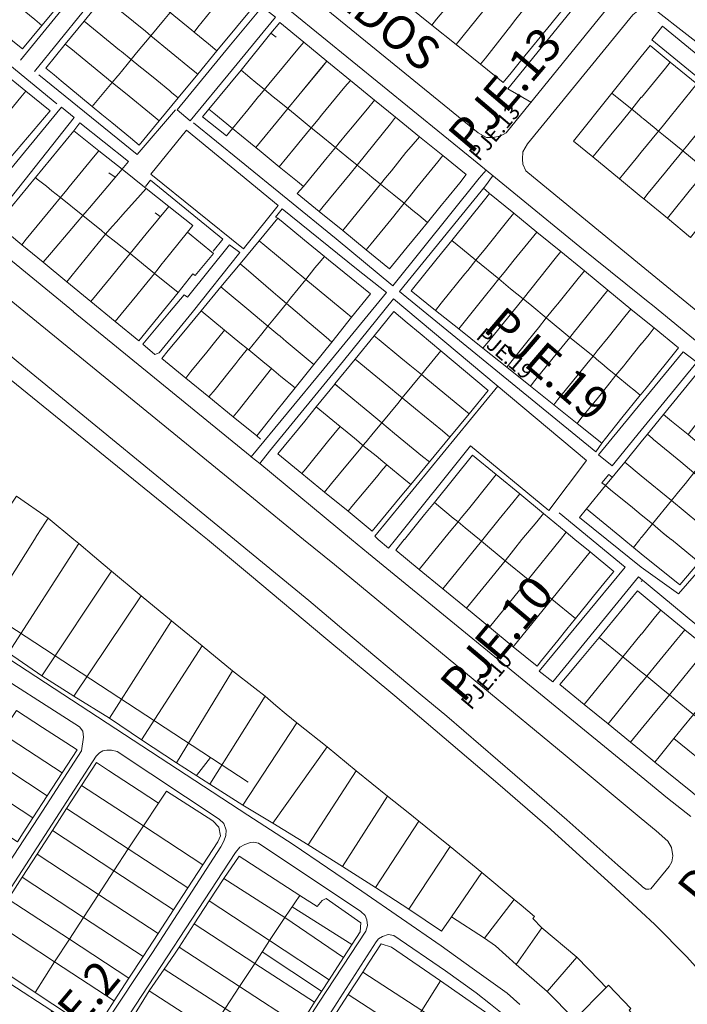
# Model space of a CAD drawing. Units: metres. Extents: x 658751 to 675909, y 5917978 to 5932239.
# Drawn here: x 672216 to 672414, y 5924463 to 5924754 of the extents above; entities that cross this region are included whole.
import ezdxf

# ---------------------------------------------------------------- set-up
doc = ezdxf.new("R2010")
doc.units = ezdxf.units.M
doc.header["$LTSCALE"] = 0.508
for name, color, linetype, lineweight in [('Deslindes_10m', 9, 'Continuous', 9), ('toponimia_10m', 7, 'Continuous', 9), ('trama_10m', 7, 'Continuous', 9)]:
    doc.layers.add(name, color=color, linetype=linetype, lineweight=lineweight)
doc.styles.add('Txt', font='txt_____.ttf')

msp = doc.modelspace()

# ---------------------------------------------------------------- linework, layer by layer
at = {"layer": 'Deslindes_10m'}
for p, q in [((672290.44, 5924749.77), (672292.03, 5924748.59)), ((672242.49, 5924708.46), (672244.38, 5924707.1)), ((672256.22, 5924696.57), (672257.69, 5924695.46)), ((672283.7, 5924528.21), (672173.9, 5924600)), ((672232.14, 5924600), (672233.63, 5924598.78)), ((672399.53, 5924600), (672400, 5924600.63)), ((672268.38, 5924530.16), (672272.58, 5924535.48)), ((672314.41, 5924480.22), (672296.74, 5924491.37)), ((672287.86, 5924477.99), (672305.44, 5924466.41))]:
    msp.add_line(p, q, dxfattribs=at)
for points in [[(672348.15, 5924778.86), (672350.1, 5924777.27), (672353.06, 5924774.86), (672355.35, 5924773), (672353.06, 5924770.26), (672344.89, 5924760.41), (672339.46, 5924753.86), (672338.01, 5924752.14), (672330.96, 5924757.79), (672332.21, 5924759.32), (672340.31, 5924769.25), (672341.96, 5924771.27), (672345.4, 5924775.49), (672348.15, 5924778.86)], [(672208.41, 5924763.76), (672210.72, 5924766.54), (672211.99, 5924768.08), (672214.34, 5924770.92), (672216.22, 5924769.38), (672217.16, 5924768.61), (672219.22, 5924766.91), (672226.43, 5924760.99), (672228.62, 5924759.19), (672222.7, 5924752.02), (672220.62, 5924753.73), (672211.68, 5924761.07), (672208.41, 5924763.76)], [(672355.35, 5924773), (672357.24, 5924771.45), (672362.15, 5924767.45), (672359.89, 5924764.64), (672359.3, 5924763.9), (672345.19, 5924746.39), (672338.01, 5924752.14), (672339.46, 5924753.86), (672344.89, 5924760.41), (672353.06, 5924770.26), (672355.35, 5924773)], [(672272.04, 5924769.67), (672278.98, 5924764.15), (672277.54, 5924762.31), (672272.68, 5924756.28), (672268.84, 5924751.47), (672267.7, 5924750.05), (672267.03, 5924750.59), (672260.61, 5924755.83), (672263.43, 5924759.24), (672266.66, 5924763.17), (672272.04, 5924769.67)], [(672362.15, 5924767.45), (672364.33, 5924765.68), (672369.12, 5924761.77), (672362.54, 5924753.39), (672361.68, 5924752.29), (672353.9, 5924742.38), (672352.47, 5924740.56), (672345.19, 5924746.39), (672359.3, 5924763.9), (672359.89, 5924764.64), (672362.15, 5924767.45)], [(672240.89, 5924760.35), (672246.55, 5924767.3), (672249.64, 5924764.77), (672253.34, 5924761.75), (672260.61, 5924755.83), (672258.68, 5924753.5), (672254.93, 5924748.97), (672253.29, 5924750.3), (672242.64, 5924758.89), (672240.89, 5924760.35)], [(672202.6, 5924756.73), (672208.41, 5924763.76), (672211.68, 5924761.07), (672220.62, 5924753.73), (672222.7, 5924752.02), (672216.94, 5924745.05), (672214.56, 5924746.99), (672205.74, 5924754.16), (672202.6, 5924756.73)], [(672267.7, 5924750.05), (672268.84, 5924751.47), (672272.68, 5924756.28), (672277.54, 5924762.31), (672278.98, 5924764.15), (672286.04, 5924758.54), (672274.44, 5924744.52), (672271.94, 5924746.57), (672267.7, 5924750.05)], [(672369.12, 5924761.77), (672376.21, 5924756), (672375.75, 5924755.44), (672373.29, 5924752.44), (672364.67, 5924741.9), (672361.47, 5924737.98), (672359.18, 5924735.18), (672352.47, 5924740.56), (672353.9, 5924742.38), (672361.68, 5924752.29), (672362.54, 5924753.39), (672369.12, 5924761.77)], [(672235.15, 5924753.31), (672240.89, 5924760.35), (672242.64, 5924758.89), (672253.29, 5924750.3), (672254.93, 5924748.97), (672250.71, 5924743.87), (672249.06, 5924741.93), (672246.21, 5924744.26), (672245.61, 5924744.75), (672235.15, 5924753.31)], [(672260.61, 5924755.83), (672267.03, 5924750.59), (672267.7, 5924750.05), (672271.94, 5924746.57), (672274.44, 5924744.52), (672268.76, 5924737.6), (672266.93, 5924739.1), (672254.93, 5924748.97), (672258.68, 5924753.5), (672260.61, 5924755.83)], [(672229.59, 5924746.49), (672235.15, 5924753.31), (672245.61, 5924744.75), (672246.21, 5924744.26), (672249.06, 5924741.93), (672247.89, 5924740.47), (672245.31, 5924737.35), (672245.14, 5924737.13), (672243.48, 5924735.11), (672231.23, 5924745.15), (672229.59, 5924746.49)], [(672293.02, 5924752.92), (672300.14, 5924747.08), (672298.44, 5924745.02), (672291.79, 5924737.04), (672290.24, 5924735.17), (672288.51, 5924733.1), (672285.99, 5924735.16), (672284.27, 5924736.57), (672283.46, 5924737.23), (672281.61, 5924738.74), (672290.44, 5924749.77), (672293.02, 5924752.92)], [(672249.06, 5924741.93), (672250.71, 5924743.87), (672254.93, 5924748.97), (672266.93, 5924739.1), (672268.76, 5924737.6), (672262.98, 5924730.6), (672261.13, 5924732.11), (672260.5, 5924732.63), (672256.63, 5924735.79), (672253.08, 5924738.68), (672251.37, 5924740.08), (672249.06, 5924741.93)], [(672300.14, 5924747.08), (672306.99, 5924741.46), (672305.41, 5924739.52), (672298.69, 5924731.37), (672295.44, 5924727.42), (672292.9, 5924729.5), (672291.13, 5924730.95), (672288.51, 5924733.1), (672290.24, 5924735.17), (672291.79, 5924737.04), (672298.44, 5924745.02), (672300.14, 5924747.08)], [(672223.8, 5924739.38), (672229.59, 5924746.49), (672231.23, 5924745.15), (672243.48, 5924735.11), (672237.59, 5924728.01), (672230.63, 5924733.75), (672228.34, 5924735.64), (672226.26, 5924737.36), (672223.8, 5924739.38)], [(672400, 5924742.8), (672402.64, 5924746.09), (672408.59, 5924741.2), (672407.13, 5924739.41), (672400.03, 5924730.73)], [(672243.48, 5924735.11), (672245.14, 5924737.13), (672245.31, 5924737.35), (672247.89, 5924740.47), (672249.06, 5924741.93), (672251.37, 5924740.08), (672253.08, 5924738.68), (672256.63, 5924735.79), (672260.5, 5924732.63), (672261.13, 5924732.11), (672262.98, 5924730.6), (672257.37, 5924723.8), (672255.6, 5924725.24), (672247.39, 5924731.96), (672246.07, 5924733.04), (672243.48, 5924735.11)], [(672306.99, 5924741.46), (672313.93, 5924735.77), (672312.33, 5924733.86), (672305.44, 5924725.45), (672304.4, 5924724.2), (672302.37, 5924721.73), (672297.59, 5924725.67), (672295.44, 5924727.42), (672298.69, 5924731.37), (672305.4, 5924739.53), (672306.99, 5924741.46)], [(672400, 5924742.8), (672391.32, 5924731.99), (672392.39, 5924731.11), (672392.91, 5924730.7), (672397.17, 5924727.23), (672400, 5924730.79)], [(672400.03, 5924730.73), (672407.13, 5924739.41), (672408.59, 5924741.2), (672416.48, 5924734.71), (672414.8, 5924732.64), (672408.56, 5924725), (672406.14, 5924722.04), (672405.09, 5924720.75), (672403.86, 5924721.79), (672400.53, 5924724.49), (672400, 5924724.93)], [(672199.47, 5924724.36), (672201.93, 5924727.35), (672204.46, 5924730.44), (672209.39, 5924736.42), (672210.94, 5924738.32), (672217.93, 5924732.61), (672216.45, 5924730.82), (672206.46, 5924718.66), (672199.47, 5924724.36)], [(672270.14, 5924724.98), (672272.04, 5924727.3), (672278.27, 5924734.73), (672281.61, 5924738.74), (672283.46, 5924737.23), (672284.27, 5924736.57), (672285.99, 5924735.16), (672288.51, 5924733.1), (672287.14, 5924731.41), (672286.8, 5924730.99), (672283.6, 5924727.08), (672279.08, 5924721.56), (672277.33, 5924719.41), (672270.14, 5924724.98)], [(672302.37, 5924721.73), (672304.4, 5924724.2), (672305.44, 5924725.45), (672312.33, 5924733.86), (672313.93, 5924735.77), (672321.09, 5924729.9), (672320.67, 5924729.39), (672319.39, 5924727.85), (672314.53, 5924721.99), (672312.94, 5924720.08), (672310.63, 5924717.3), (672309.5, 5924715.93), (672304.74, 5924719.82), (672302.37, 5924721.73)], [(672217.93, 5924732.61), (672225.13, 5924726.75), (672213.42, 5924712.99), (672210.69, 5924715.21), (672209.33, 5924716.32), (672206.46, 5924718.66), (672216.45, 5924730.82), (672217.93, 5924732.61)], [(672237.59, 5924728.01), (672243.48, 5924735.11), (672246.07, 5924733.04), (672247.39, 5924731.96), (672255.6, 5924725.24), (672257.37, 5924723.8), (672251.43, 5924716.61), (672248.85, 5924718.73), (672243.34, 5924723.28), (672240.44, 5924725.67), (672237.59, 5924728.01)], [(672279.08, 5924721.56), (672283.6, 5924727.08), (672286.8, 5924730.99), (672287.14, 5924731.41), (672288.51, 5924733.1), (672291.13, 5924730.95), (672292.9, 5924729.5), (672295.44, 5924727.42), (672293.75, 5924725.37), (672285.98, 5924715.92), (672284.41, 5924717.2), (672279.08, 5924721.56)], [(672405.09, 5924720.75), (672406.14, 5924722.04), (672408.56, 5924725), (672414.8, 5924732.64), (672416.48, 5924734.71), (672423.67, 5924728.81), (672422.02, 5924726.78), (672414.6, 5924717.71), (672413.81, 5924716.72), (672413.28, 5924716.11), (672412.32, 5924714.93), (672406.6, 5924719.56), (672405.09, 5924720.75)], [(672309.5, 5924715.93), (672310.63, 5924717.3), (672312.94, 5924720.08), (672314.53, 5924721.99), (672319.39, 5924727.85), (672320.67, 5924729.39), (672321.09, 5924729.9), (672327.33, 5924724.84), (672325.8, 5924722.96), (672315.91, 5924710.72), (672312.87, 5924713.19), (672309.5, 5924715.93)], [(672391.32, 5924731.99), (672392.39, 5924731.11), (672392.91, 5924730.7), (672397.17, 5924727.23), (672393.92, 5924723.22), (672391.9, 5924720.74), (672386.7, 5924714.38), (672385.67, 5924713.12), (672379.94, 5924717.83), (672391.32, 5924731.99)], [(672400, 5924730.79), (672397.17, 5924727.23), (672400, 5924724.95)], [(672272.04, 5924727.3), (672273.57, 5924726.06), (672279.08, 5924721.56)], [(672285.98, 5924715.92), (672293.75, 5924725.37), (672295.44, 5924727.42), (672297.59, 5924725.67), (672302.37, 5924721.73), (672299.61, 5924718.37), (672297.42, 5924715.71), (672292.92, 5924710.24), (672287.52, 5924714.65), (672285.98, 5924715.92)], [(672400, 5924724.95), (672397.17, 5924727.23), (672393.92, 5924723.22), (672391.9, 5924720.74), (672386.7, 5924714.38), (672385.67, 5924713.12), (672393.56, 5924706.63), (672394.89, 5924708.25), (672398.49, 5924712.67), (672400, 5924714.52)], [(672412.32, 5924714.93), (672413.28, 5924716.11), (672413.81, 5924716.72), (672414.6, 5924717.71), (672422.01, 5924726.78), (672423.67, 5924728.81), (672430.64, 5924723.09), (672428.57, 5924720.56), (672425.25, 5924716.49), (672422.05, 5924712.59), (672421.65, 5924712.07), (672420.62, 5924710.86), (672419.29, 5924709.24), (672416.36, 5924711.62), (672414.57, 5924713.09), (672412.32, 5924714.93)], [(672315.91, 5924710.72), (672325.8, 5924722.96), (672327.33, 5924724.84), (672334.42, 5924719.1), (672331.94, 5924716.2), (672330.38, 5924714.42), (672326.07, 5924709.05), (672324.35, 5924706.98), (672322.85, 5924705.06), (672320.32, 5924707.14), (672318.87, 5924708.31), (672315.91, 5924710.72)], [(672400, 5924724.93), (672400.53, 5924724.49), (672403.86, 5924721.79), (672405.09, 5924720.75), (672400, 5924714.52)], [(672220.74, 5924707.05), (672232.13, 5924720.82), (672239.52, 5924714.94), (672237.97, 5924713.06), (672230.7, 5924704.25), (672230.04, 5924703.44), (672228.13, 5924701.12), (672225.65, 5924703.11), (672223.99, 5924704.44), (672221.31, 5924706.59), (672220.74, 5924707.05)], [(672292.92, 5924710.24), (672297.42, 5924715.71), (672299.61, 5924718.37), (672302.37, 5924721.73), (672304.74, 5924719.82), (672309.5, 5924715.93), (672307.12, 5924713), (672300.09, 5924704.38), (672298.33, 5924705.82), (672292.92, 5924710.24)], [(672334.42, 5924719.1), (672341.31, 5924713.51), (672339.79, 5924711.63), (672333.62, 5924704.09), (672333.19, 5924703.56), (672331.39, 5924701.35), (672329.83, 5924699.44), (672326.81, 5924701.87), (672322.85, 5924705.06), (672324.35, 5924706.98), (672326.07, 5924709.05), (672330.38, 5924714.42), (672331.94, 5924716.2), (672334.42, 5924719.1)], [(672400, 5924714.52), (672405.09, 5924720.75), (672406.6, 5924719.56), (672412.32, 5924714.93), (672410.75, 5924712.98), (672410.18, 5924712.28), (672407.19, 5924708.61), (672402.03, 5924702.39), (672400.74, 5924700.71), (672400, 5924701.34)], [(672309.5, 5924715.93), (672312.87, 5924713.19), (672315.91, 5924710.72), (672313.88, 5924708.08), (672305.88, 5924698.43), (672304.73, 5924696.97), (672298.21, 5924702.29), (672300.09, 5924704.38), (672307.12, 5924713), (672309.5, 5924715.93)], [(672228.13, 5924701.12), (672230.04, 5924703.44), (672230.7, 5924704.25), (672237.97, 5924713.06), (672239.52, 5924714.94), (672246.38, 5924709.48), (672245.36, 5924708.27), (672242.14, 5924704.47), (672236.71, 5924698.04), (672236.03, 5924697.24), (672234.81, 5924695.79), (672228.13, 5924701.12)], [(672329.83, 5924699.44), (672331.39, 5924701.35), (672333.19, 5924703.56), (672333.62, 5924704.09), (672339.79, 5924711.63), (672341.31, 5924713.51), (672348.24, 5924707.89), (672346.28, 5924705.48), (672342.27, 5924700.55), (672340.83, 5924698.78), (672336.76, 5924693.78), (672334.19, 5924695.87), (672332.41, 5924697.31), (672329.83, 5924699.44)], [(672400, 5924714.52), (672398.49, 5924712.67), (672394.89, 5924708.25), (672393.56, 5924706.63), (672400, 5924701.34)], [(672400.74, 5924700.71), (672402.03, 5924702.39), (672407.19, 5924708.61), (672410.18, 5924712.28), (672410.75, 5924712.98), (672412.32, 5924714.93), (672414.57, 5924713.09), (672416.36, 5924711.62), (672419.29, 5924709.24), (672414.21, 5924702.96), (672408.94, 5924696.49), (672407.72, 5924694.99), (672400.75, 5924700.72), (672400.74, 5924700.71)], [(672246.38, 5924709.48), (672245.36, 5924708.27), (672242.14, 5924704.47), (672236.71, 5924698.04), (672236.03, 5924697.24), (672234.81, 5924695.79), (672237.33, 5924693.74), (672240.16, 5924691.43), (672241.51, 5924690.33), (672243.51, 5924692.57), (672244.7, 5924693.9), (672246.66, 5924696.09), (672251.83, 5924701.87), (672253.54, 5924703.79), (672246.38, 5924709.48)], [(672315.91, 5924710.72), (672318.87, 5924708.31), (672320.32, 5924707.14), (672322.85, 5924705.06), (672321.05, 5924702.86), (672319.82, 5924701.35), (672311.66, 5924691.33), (672304.73, 5924696.97), (672305.88, 5924698.43), (672313.88, 5924708.08), (672315.91, 5924710.72)], [(672407.72, 5924694.99), (672408.94, 5924696.49), (672414.21, 5924702.96), (672419.29, 5924709.24), (672420.33, 5924708.38), (672423.2, 5924706.03), (672426.15, 5924703.6), (672423.22, 5924699.97), (672415.78, 5924690.78), (672414.61, 5924689.33), (672407.72, 5924694.99)], [(672220.74, 5924707.05), (672221.31, 5924706.59), (672223.99, 5924704.44), (672225.65, 5924703.11), (672228.13, 5924701.12), (672225.89, 5924698.39), (672218.06, 5924688.8), (672216.73, 5924687.17), (672209.32, 5924693.25), (672220.74, 5924707.05)], [(672241.51, 5924690.33), (672243.51, 5924692.57), (672244.7, 5924693.9), (672246.66, 5924696.09), (672251.83, 5924701.87), (672253.54, 5924703.79), (672260.19, 5924698.5), (672253.51, 5924690.35), (672248.74, 5924684.53), (672244.56, 5924687.88), (672241.51, 5924690.33)], [(672322.85, 5924705.06), (672326.81, 5924701.87), (672329.83, 5924699.44), (672327.5, 5924696.53), (672326.76, 5924695.62), (672320.13, 5924687.46), (672318.65, 5924685.64), (672311.66, 5924691.33), (672319.82, 5924701.35), (672321.05, 5924702.86), (672322.85, 5924705.06)], [(672216.73, 5924687.17), (672218.06, 5924688.8), (672225.89, 5924698.39), (672228.13, 5924701.12), (672234.81, 5924695.79), (672233.15, 5924693.84), (672231.57, 5924691.98), (672225.56, 5924684.91), (672223.08, 5924681.99), (672216.73, 5924687.17)], [(672355.15, 5924702.33), (672362.28, 5924696.49), (672360.54, 5924694.32), (672353.91, 5924686.06), (672351.1, 5924682.56), (672347.09, 5924685.86), (672343.95, 5924688.43), (672348.83, 5924694.46), (672353.6, 5924700.4), (672355.15, 5924702.33)], [(672260.19, 5924698.5), (672267.29, 5924692.85), (672265.72, 5924690.89), (672260.79, 5924684.72), (672260.45, 5924684.3), (672257.91, 5924681.11), (672257.05, 5924680.05), (672255.97, 5924678.69), (672252.75, 5924681.28), (672248.74, 5924684.53), (672253.51, 5924690.35), (672260.19, 5924698.5)], [(672329.83, 5924699.44), (672332.41, 5924697.31), (672334.19, 5924695.87), (672336.76, 5924693.78), (672334.46, 5924690.96), (672330.76, 5924686.44), (672327.28, 5924682.17), (672325.53, 5924680.03), (672318.65, 5924685.64), (672320.13, 5924687.46), (672326.76, 5924695.62), (672327.5, 5924696.53), (672329.83, 5924699.44)], [(672223.08, 5924681.99), (672225.56, 5924684.91), (672231.57, 5924691.98), (672233.15, 5924693.84), (672234.81, 5924695.79), (672237.33, 5924693.74), (672240.16, 5924691.43), (672241.51, 5924690.33), (672239.35, 5924687.65), (672231.62, 5924678.12), (672230.08, 5924676.21), (672223.08, 5924681.99)], [(672306.25, 5924683.72), (672300.38, 5924688.52), (672294.01, 5924693.72), (672292.44, 5924695.01), (672286.94, 5924688.36), (672288.64, 5924686.96), (672300.75, 5924676.92), (672303.47, 5924680.28), (672304.73, 5924681.84), (672306.25, 5924683.72)], [(672362.28, 5924696.49), (672369.11, 5924690.91), (672367.3, 5924688.68), (672362.44, 5924682.69), (672359.43, 5924678.99), (672357.84, 5924677.03), (672351.1, 5924682.56), (672353.91, 5924686.06), (672360.54, 5924694.32), (672362.28, 5924696.49)], [(672230.08, 5924676.21), (672231.62, 5924678.12), (672239.35, 5924687.65), (672241.51, 5924690.33), (672244.56, 5924687.88), (672248.74, 5924684.53), (672246.5, 5924681.79), (672243.14, 5924677.7), (672238.99, 5924672.62), (672237.16, 5924670.4), (672230.08, 5924676.21)], [(672255.97, 5924678.69), (672257.05, 5924680.05), (672257.91, 5924681.11), (672260.45, 5924684.3), (672260.79, 5924684.72), (672265.72, 5924690.89), (672273.41, 5924684.59), (672268.05, 5924678.1), (672267.35, 5924678.55), (672262.95, 5924673.07), (672255.97, 5924678.69)], [(672369.11, 5924690.91), (672376.2, 5924685.11), (672374.55, 5924683.07), (672365.06, 5924671.15), (672361.36, 5924674.16), (672357.84, 5924677.03), (672359.43, 5924678.99), (672362.44, 5924682.69), (672367.3, 5924688.68), (672369.11, 5924690.91)], [(672300.75, 5924676.92), (672288.64, 5924686.96), (672286.94, 5924688.36), (672281.3, 5924681.53), (672283.07, 5924680.02), (672288.93, 5924675), (672291.13, 5924673.12), (672292.45, 5924671.99), (672295, 5924669.82), (672296.24, 5924671.35), (672300.75, 5924676.92)], [(672343.95, 5924688.43), (672347.09, 5924685.86), (672351.1, 5924682.56), (672348.66, 5924679.55), (672347.84, 5924678.53), (672340.85, 5924669.88), (672339.11, 5924667.73), (672331.9, 5924673.48), (672339.66, 5924683.11), (672343.95, 5924688.43)], [(672237.16, 5924670.4), (672238.99, 5924672.62), (672243.14, 5924677.7), (672246.5, 5924681.79), (672248.74, 5924684.53), (672252.75, 5924681.28), (672255.97, 5924678.69), (672252.79, 5924674.81), (672250.74, 5924672.29), (672246.09, 5924666.6), (672244.36, 5924664.5), (672237.16, 5924670.4)], [(672314.3, 5924665.7), (672312.63, 5924667.08), (672300.75, 5924676.92), (672303.47, 5924680.28), (672304.73, 5924681.84), (672306.25, 5924683.72), (672307.46, 5924682.73), (672310.07, 5924680.61), (672319.85, 5924672.64), (672314.3, 5924665.7)], [(672376.2, 5924685.11), (672383.16, 5924679.42), (672381.37, 5924677.2), (672375.31, 5924669.71), (672374.66, 5924668.91), (672371.91, 5924665.5), (672367.58, 5924669.07), (672365.06, 5924671.15), (672374.55, 5924683.07), (672376.2, 5924685.11)], [(672295, 5924669.82), (672292.45, 5924671.99), (672291.13, 5924673.12), (672288.93, 5924675), (672283.07, 5924680.02), (672281.3, 5924681.53), (672275.63, 5924674.68), (672277.46, 5924673.15), (672283.31, 5924668.28), (672289.56, 5924663.07), (672291.47, 5924665.45), (672295, 5924669.82)], [(672351.1, 5924682.56), (672357.84, 5924677.03), (672355.98, 5924674.7), (672353.89, 5924672.1), (672346, 5924662.24), (672339.11, 5924667.73), (672340.85, 5924669.88), (672347.84, 5924678.53), (672348.66, 5924679.55), (672351.1, 5924682.56)], [(672244.36, 5924664.5), (672246.09, 5924666.6), (672250.74, 5924672.29), (672252.79, 5924674.81), (672255.97, 5924678.69), (672262.95, 5924673.07), (672251.35, 5924658.76), (672244.36, 5924664.5)], [(672383.16, 5924679.42), (672390.1, 5924673.74), (672388.42, 5924671.65), (672381.09, 5924662.54), (672380.24, 5924661.48), (672378.86, 5924659.77), (672371.91, 5924665.5), (672374.66, 5924668.91), (672375.31, 5924669.71), (672381.37, 5924677.2), (672383.16, 5924679.42)], [(672289.56, 5924663.07), (672283.31, 5924668.28), (672277.46, 5924673.15), (672275.63, 5924674.68), (672269.76, 5924667.57), (672276.71, 5924661.88), (672281.27, 5924658.14), (672283.48, 5924656.34), (672283.86, 5924656.03), (672287.72, 5924660.8), (672289.56, 5924663.07)], [(672308.41, 5924658.35), (672306.74, 5924659.78), (672300.51, 5924665.11), (672298.89, 5924666.49), (672295, 5924669.82), (672296.24, 5924671.35), (672300.75, 5924676.92), (672312.63, 5924667.08), (672314.3, 5924665.7), (672308.41, 5924658.35)], [(672357.84, 5924677.03), (672361.36, 5924674.16), (672365.06, 5924671.15), (672354.86, 5924658.6), (672353.17, 5924656.52), (672346, 5924662.24), (672353.89, 5924672.1), (672355.98, 5924674.7), (672357.84, 5924677.03)], [(672390.1, 5924673.74), (672396.93, 5924668.15), (672395.17, 5924665.95), (672390.18, 5924659.73), (672386.99, 5924655.76), (672385.74, 5924654.18), (672381.73, 5924657.44), (672378.86, 5924659.77), (672380.24, 5924661.48), (672381.09, 5924662.54), (672388.42, 5924671.65), (672390.1, 5924673.74)], [(672303.13, 5924651.76), (672301.47, 5924653.15), (672294.95, 5924658.58), (672293.15, 5924660.08), (672292.51, 5924660.62), (672289.56, 5924663.07), (672291.47, 5924665.45), (672295, 5924669.82), (672298.89, 5924666.49), (672300.51, 5924665.11), (672306.74, 5924659.78), (672308.41, 5924658.35), (672303.13, 5924651.76)], [(672365.06, 5924671.15), (672367.58, 5924669.07), (672371.91, 5924665.5), (672369.56, 5924662.58), (672368.21, 5924660.9), (672366.19, 5924658.38), (672362.19, 5924653.4), (672360.19, 5924650.92), (672353.17, 5924656.52), (672354.86, 5924658.6), (672365.06, 5924671.15)], [(672269.76, 5924667.57), (672264.2, 5924660.85), (672260.06, 5924655.85), (672258.14, 5924653.52), (672265.24, 5924647.74), (672266.76, 5924649.62), (672271.44, 5924655.38), (672273.78, 5924658.26), (672276.71, 5924661.88), (672269.76, 5924667.57)], [(672326.81, 5924667.45), (672330.79, 5924664.1), (672334.54, 5924660.95), (672340.71, 5924655.75), (672337.18, 5924651.46), (672334.95, 5924648.75), (672331.51, 5924651.58), (672328.9, 5924653.73), (672322.42, 5924659.06), (672320.96, 5924660.26), (672326.81, 5924667.45)], [(672371.91, 5924665.5), (672378.86, 5924659.77), (672375.25, 5924655.29), (672368.54, 5924646.99), (672367.21, 5924645.33), (672360.19, 5924650.92), (672362.19, 5924653.4), (672366.19, 5924658.38), (672368.21, 5924660.9), (672369.56, 5924662.58), (672371.91, 5924665.5)], [(672400, 5924665.65), (672396.93, 5924668.15), (672395.17, 5924665.95), (672390.18, 5924659.73), (672386.99, 5924655.76), (672385.74, 5924654.18), (672387.46, 5924652.73), (672388.36, 5924652), (672389.96, 5924650.66), (672392.48, 5924648.57), (672394.81, 5924651.39), (672395.41, 5924652.13), (672400, 5924657.84)], [(672400, 5924665.65), (672403.79, 5924662.55), (672402.32, 5924660.63), (672400, 5924657.76)], [(672297.56, 5924644.8), (672293.4, 5924648.2), (672290.59, 5924650.51), (672288, 5924652.63), (672283.86, 5924656.03), (672287.72, 5924660.8), (672289.56, 5924663.07), (672292.51, 5924660.62), (672293.15, 5924660.08), (672294.95, 5924658.58), (672301.47, 5924653.15), (672303.13, 5924651.76), (672297.56, 5924644.8)], [(672276.71, 5924661.88), (672273.78, 5924658.26), (672271.44, 5924655.38), (672266.76, 5924649.62), (672265.24, 5924647.74), (672272.11, 5924642.13), (672273.9, 5924644.37), (672278.07, 5924649.58), (672280.07, 5924652.08), (672280.96, 5924653.2), (672281.85, 5924654.3), (672283.48, 5924656.34), (672281.27, 5924658.14), (672276.71, 5924661.88)], [(672315.34, 5924653.35), (672320.96, 5924660.26), (672322.42, 5924659.06), (672328.9, 5924653.73), (672331.51, 5924651.58), (672334.95, 5924648.75), (672329.29, 5924641.86), (672327.14, 5924643.64), (672326.43, 5924644.22), (672321.52, 5924648.26), (672315.34, 5924653.35)], [(672378.86, 5924659.77), (672381.73, 5924657.44), (672385.74, 5924654.18), (672383.89, 5924651.91), (672382.27, 5924649.9), (672375.34, 5924641.34), (672374.11, 5924639.82), (672367.21, 5924645.33), (672368.54, 5924646.99), (672375.25, 5924655.29), (672378.86, 5924659.77)], [(672400, 5924657.76), (672402.32, 5924660.63), (672403.79, 5924662.55), (672411, 5924656.65), (672401.44, 5924644.75), (672400, 5924642.96)], [(672400, 5924657.84), (672395.41, 5924652.13), (672394.81, 5924651.39), (672392.48, 5924648.57), (672396.55, 5924645.26), (672397.78, 5924644.25), (672399.65, 5924642.71), (672400, 5924642.96)], [(672283.48, 5924656.34), (672281.85, 5924654.3), (672280.96, 5924653.2), (672280.07, 5924652.08), (672278.07, 5924649.58), (672273.9, 5924644.37), (672272.11, 5924642.13), (672279.29, 5924636.29), (672280.71, 5924638.07), (672290.59, 5924650.51), (672288, 5924652.63), (672283.86, 5924656.03), (672283.48, 5924656.34)], [(672340.71, 5924655.75), (672354.7, 5924644), (672349.06, 5924637.15), (672346.93, 5924638.91), (672336.22, 5924647.7), (672334.95, 5924648.75), (672337.18, 5924651.46), (672340.71, 5924655.75)], [(672385.74, 5924654.18), (672387.46, 5924652.73), (672388.36, 5924652), (672389.96, 5924650.66), (672392.48, 5924648.57), (672390.01, 5924645.42), (672387.36, 5924642.12), (672382.16, 5924635.74), (672381.05, 5924634.29), (672374.11, 5924639.82), (672375.34, 5924641.34), (672382.27, 5924649.9), (672383.89, 5924651.91), (672385.74, 5924654.18)], [(672315.34, 5924653.35), (672321.52, 5924648.26), (672326.43, 5924644.22), (672327.14, 5924643.64), (672329.29, 5924641.86), (672327.95, 5924640.25), (672323.21, 5924634.51), (672320.3, 5924636.91), (672310.72, 5924644.82), (672309.32, 5924645.97), (672315.34, 5924653.35)], [(672279.29, 5924636.29), (672280.71, 5924638.07), (672290.59, 5924650.51), (672293.4, 5924648.2), (672297.56, 5924644.8), (672295.15, 5924641.79), (672291.53, 5924637.27), (672286.22, 5924630.64), (672279.29, 5924636.29)], [(672329.29, 5924641.86), (672334.95, 5924648.75), (672336.22, 5924647.7), (672346.93, 5924638.91), (672349.06, 5924637.15), (672343.39, 5924630.28), (672341.21, 5924632.07), (672333.18, 5924638.67), (672329.29, 5924641.86)], [(672399.65, 5924642.71), (672397.78, 5924644.25), (672396.55, 5924645.26), (672392.48, 5924648.57), (672390.01, 5924645.42), (672387.36, 5924642.12), (672382.16, 5924635.74), (672381.05, 5924634.29), (672388.35, 5924628.47), (672389.42, 5924629.82), (672394.28, 5924635.94), (672399.65, 5924642.71)], [(672406.6, 5924636.96), (672417.95, 5924650.84), (672424.88, 5924645.13), (672423.36, 5924643.18), (672418.37, 5924636.77), (672415.86, 5924633.55), (672413.86, 5924630.99), (672411.88, 5924632.62), (672408.98, 5924635.01), (672406.6, 5924636.96)], [(672303.84, 5924639.24), (672309.33, 5924645.96), (672310.72, 5924644.82), (672320.3, 5924636.91), (672323.21, 5924634.51), (672320.7, 5924631.45), (672318.59, 5924628.9), (672317.67, 5924627.81), (672316.46, 5924628.86), (672315.14, 5924629.95), (672313.01, 5924631.7), (672310.93, 5924633.42), (672303.84, 5924639.24)], [(672329.29, 5924641.86), (672333.18, 5924638.67), (672341.21, 5924632.07), (672343.39, 5924630.28), (672337.34, 5924622.91), (672335.31, 5924624.57), (672327.04, 5924631.36), (672323.21, 5924634.51), (672327.95, 5924640.25), (672329.29, 5924641.86)], [(672303.84, 5924639.24), (672310.93, 5924633.42), (672307.21, 5924628.85), (672300.74, 5924620.89), (672299.59, 5924619.48), (672292.5, 5924625.27), (672300.42, 5924635.01), (672303.84, 5924639.24)], [(672401.81, 5924631.09), (672406.6, 5924636.96), (672408.98, 5924635.01), (672411.88, 5924632.62), (672413.86, 5924630.99), (672417.95, 5924627.6), (672420.41, 5924625.56), (672415.59, 5924619.73), (672411.7, 5924622.94), (672403.63, 5924629.59), (672403.34, 5924629.83), (672401.8, 5924631.1), (672401.81, 5924631.09)], [(672323.21, 5924634.51), (672327.04, 5924631.36), (672335.31, 5924624.57), (672337.34, 5924622.91), (672331.79, 5924616.25), (672329.78, 5924617.9), (672324.68, 5924622.1), (672323.57, 5924623.01), (672321.54, 5924624.69), (672317.67, 5924627.81), (672318.59, 5924628.9), (672320.7, 5924631.45), (672323.21, 5924634.51)], [(672310.93, 5924633.42), (672313.01, 5924631.7), (672315.14, 5924629.95), (672316.46, 5924628.86), (672317.67, 5924627.81), (672316.63, 5924626.51), (672313.13, 5924622.26), (672308.37, 5924616.53), (672306.31, 5924613.98), (672299.59, 5924619.48), (672300.74, 5924620.89), (672307.21, 5924628.85), (672310.93, 5924633.42)], [(672400, 5924628.88), (672401.81, 5924631.09), (672403.34, 5924629.83), (672403.63, 5924629.59), (672411.7, 5924622.94), (672415.59, 5924619.73), (672413.05, 5924616.58), (672410.55, 5924613.48), (672410.23, 5924613.09), (672408.94, 5924611.49), (672400, 5924618.85)], [(672317.67, 5924627.81), (672321.54, 5924624.69), (672323.57, 5924623.01), (672324.68, 5924622.1), (672323.55, 5924620.73), (672321.67, 5924618.42), (672314.38, 5924609.71), (672313.24, 5924608.33), (672306.31, 5924613.98), (672308.37, 5924616.53), (672313.13, 5924622.26), (672316.63, 5924626.51), (672317.67, 5924627.81)], [(672400, 5924618.85), (672395.1, 5924622.89), (672400, 5924628.88)], [(672350.08, 5924624.92), (672338.81, 5924610.96), (672344.4, 5924606.31), (672345.79, 5924605.16), (672346.73, 5924606.34), (672348.87, 5924608.99), (672355.5, 5924617.25), (672357.05, 5924619.18), (672350.08, 5924624.92)], [(672324.68, 5924622.1), (672329.78, 5924617.9), (672331.79, 5924616.25), (672328.65, 5924612.45), (672321.78, 5924604.13), (672320.41, 5924602.47), (672313.24, 5924608.33), (672314.38, 5924609.71), (672321.67, 5924618.42), (672323.55, 5924620.73), (672324.68, 5924622.1)], [(672400, 5924607.25), (672397.36, 5924609.42), (672390.94, 5924614.71), (672389.43, 5924615.95), (672395.1, 5924622.89), (672400, 5924618.85)], [(672352.12, 5924600), (672347.95, 5924603.4), (672345.79, 5924605.16), (672346.73, 5924606.34), (672348.87, 5924608.99), (672355.5, 5924617.25), (672357.05, 5924619.18), (672364.04, 5924613.44), (672362.01, 5924610.94), (672357.98, 5924605.98), (672353.12, 5924600)], [(672408.94, 5924611.49), (672410.23, 5924613.09), (672410.55, 5924613.48), (672413.05, 5924616.58), (672415.59, 5924619.73), (672416.67, 5924618.85), (672427.8, 5924609.69), (672429.55, 5924608.25), (672422.82, 5924600.07), (672421.11, 5924601.48), (672408.94, 5924611.49)], [(672400, 5924618.85), (672408.94, 5924611.49), (672403.31, 5924604.58), (672400, 5924607.25)], [(672353.12, 5924600), (672357.98, 5924605.98), (672362.01, 5924610.94), (672364.04, 5924613.44), (672371.08, 5924607.65), (672369.08, 5924605.18), (672364.71, 5924600)], [(672394.82, 5924600), (672393.66, 5924600.93), (672383.76, 5924609.02), (672389.43, 5924615.95), (672390.94, 5924614.71), (672397.36, 5924609.42), (672400, 5924607.25)], [(672206.68, 5924600), (672209.13, 5924603.7), (672211.19, 5924606.8), (672213.8, 5924610.74), (672215.13, 5924612.81), (672224.49, 5924606.27), (672223.76, 5924605.13), (672221.17, 5924601.12), (672220.45, 5924600)], [(672329.96, 5924600), (672335.88, 5924607.34), (672338.81, 5924610.96), (672344.4, 5924606.31), (672345.79, 5924605.16), (672343.14, 5924602.01), (672341.46, 5924600)], [(672408.81, 5924600), (672407.07, 5924601.4), (672406.48, 5924601.88), (672403.31, 5924604.58), (672408.94, 5924611.49), (672421.11, 5924601.48), (672422.82, 5924600.07)], [(672364.71, 5924600), (672369.08, 5924605.18), (672371.08, 5924607.65), (672377.83, 5924602.1), (672376.12, 5924600)], [(672400, 5924607.25), (672403.31, 5924604.58), (672400, 5924600.51)], [(672220.45, 5924600), (672221.17, 5924601.12), (672223.76, 5924605.13), (672224.49, 5924606.27), (672232.14, 5924600)], [(672341.46, 5924600), (672343.14, 5924602.01), (672345.79, 5924605.16), (672347.95, 5924603.4), (672352.12, 5924600)], [(672400, 5924600.51), (672403.31, 5924604.58), (672406.48, 5924601.88), (672408.81, 5924600)], [(672376.12, 5924600), (672377.83, 5924602.1), (672380.38, 5924600)], [(672220.45, 5924600), (672203.38, 5924572.93), (672193.22, 5924579.19), (672206.68, 5924600)], [(672232.14, 5924600), (672233.63, 5924598.78), (672212.84, 5924566.46), (672203.38, 5924572.93), (672220.45, 5924600)], [(672222.65, 5924559.65), (672243.26, 5924590.57), (672240.8, 5924592.67), (672238.27, 5924594.82), (672233.63, 5924598.78), (672212.84, 5924566.46), (672222.65, 5924559.65)], [(672341.46, 5924600), (672334.27, 5924591.15), (672327.38, 5924596.81), (672329.44, 5924599.45), (672329.87, 5924600)], [(672352.72, 5924599.51), (672341.26, 5924585.4), (672334.27, 5924591.15), (672341.46, 5924600)], [(672348.3, 5924579.62), (672359.75, 5924593.71), (672352.71, 5924599.51), (672341.26, 5924585.4), (672348.3, 5924579.62)], [(672353.12, 5924600), (672352.71, 5924599.51), (672352.12, 5924600)], [(672353.12, 5924600), (672352.71, 5924599.51), (672359.75, 5924593.71), (672364.71, 5924600)], [(672364.71, 5924600), (672359.75, 5924593.71), (672366.54, 5924588.18), (672376.12, 5924600)], [(672376.12, 5924600), (672366.54, 5924588.18), (672373.56, 5924582.35), (672384.89, 5924596.29), (672380.38, 5924600)], [(672399.59, 5924600), (672397.67, 5924597.65), (672394.81, 5924600)], [(672399.59, 5924600), (672397.67, 5924597.65), (672400, 5924595.75)], [(672408.9, 5924599.93), (672415.72, 5924594.31), (672417.02, 5924593.19), (672411.39, 5924586.57), (672400, 5924595.75)], [(672408.9, 5924599.93), (672415.72, 5924594.31), (672417.02, 5924593.19), (672422.81, 5924600)], [(672384.89, 5924596.29), (672373.56, 5924582.35), (672380.54, 5924576.59), (672383.91, 5924580.75), (672385.88, 5924583.17), (672389.86, 5924588.09), (672391.86, 5924590.56), (672384.89, 5924596.29)], [(672355.06, 5924574.07), (672366.54, 5924588.18), (672359.75, 5924593.71), (672348.3, 5924579.62), (672355.06, 5924574.07)], [(672232.08, 5924553.67), (672252.03, 5924583.36), (672243.26, 5924590.57), (672222.65, 5924559.65), (672232.08, 5924553.67)], [(672362.12, 5924568.28), (672373.56, 5924582.35), (672366.54, 5924588.18), (672355.06, 5924574.07), (672362.12, 5924568.28)], [(672400, 5924583.89), (672398.84, 5924584.84), (672387.52, 5924571.02), (672394.54, 5924565.28), (672400, 5924572.02)], [(672242.63, 5924547.11), (672261.02, 5924575.95), (672252.03, 5924583.36), (672232.08, 5924553.67), (672242.63, 5924547.11)], [(672369.17, 5924562.48), (672370.52, 5924564.15), (672375.35, 5924570.15), (672377.98, 5924573.41), (672380.54, 5924576.59), (672373.56, 5924582.35), (672362.12, 5924568.28), (672369.17, 5924562.48)], [(672400, 5924583.89), (672405.82, 5924579.11), (672404.22, 5924577.16), (672400.04, 5924571.96)], [(672400.04, 5924571.96), (672404.22, 5924577.16), (672405.82, 5924579.11), (672412.9, 5924573.3), (672411.48, 5924571.55), (672410.53, 5924570.39), (672404.71, 5924563.27), (672401.63, 5924559.52), (672400, 5924560.85)], [(672252.18, 5924540.76), (672270.09, 5924568.49), (672261.02, 5924575.95), (672242.63, 5924547.11), (672252.18, 5924540.76)], [(672401.63, 5924559.52), (672404.71, 5924563.27), (672410.53, 5924570.39), (672411.48, 5924571.55), (672412.9, 5924573.3), (672419.55, 5924567.85), (672418.09, 5924566.06), (672408.31, 5924554.05), (672406.49, 5924555.53), (672405.21, 5924556.57), (672401.63, 5924559.52)], [(672387.52, 5924571.02), (672394.54, 5924565.28), (672383.07, 5924551.21), (672375.89, 5924557.05), (672378.07, 5924559.67), (672382.09, 5924564.5), (672387.52, 5924571.02)], [(672400, 5924572.02), (672394.54, 5924565.28), (672400, 5924560.87)], [(672262.45, 5924533.91), (672279.06, 5924561.11), (672270.09, 5924568.49), (672252.18, 5924540.76), (672262.45, 5924533.91)], [(672408.31, 5924554.05), (672418.09, 5924566.06), (672419.55, 5924567.85), (672426.7, 5924561.98), (672424.3, 5924559.03), (672421.12, 5924555.14), (672417.48, 5924550.68), (672415.42, 5924548.18), (672413.37, 5924549.88), (672411.72, 5924551.24), (672408.31, 5924554.05)], [(672400, 5924560.87), (672394.54, 5924565.28), (672383.07, 5924551.21), (672390.17, 5924545.43), (672400, 5924557.59)], [(672272.37, 5924527.64), (672288.74, 5924553.63), (672285.67, 5924556.01), (672279.06, 5924561.11), (672262.45, 5924533.91), (672272.37, 5924527.64)], [(672400, 5924557.53), (672401.63, 5924559.52), (672400, 5924560.85)], [(672400, 5924557.53), (672401.63, 5924559.52), (672405.21, 5924556.57), (672406.49, 5924555.53), (672408.31, 5924554.05), (672403.14, 5924547.73), (672400, 5924543.88)], [(672400, 5924557.59), (672390.17, 5924545.43), (672396.84, 5924540), (672400, 5924543.89)], [(672282.13, 5924521.38), (672298.07, 5924545.71), (672294.97, 5924548.34), (672291.93, 5924550.92), (672288.74, 5924553.63), (672272.37, 5924527.64), (672282.13, 5924521.38)], [(672400, 5924543.88), (672403.14, 5924547.73), (672408.31, 5924554.05), (672411.72, 5924551.24), (672413.37, 5924549.88), (672415.42, 5924548.18), (672412.21, 5924544.23), (672409.67, 5924541.09), (672405.28, 5924535.72), (672404.01, 5924534.16), (672400, 5924537.43)], [(672233.1, 5924537.8), (672229.76, 5924539.96), (672222.88, 5924544.39), (672217.71, 5924547.72), (672215.14, 5924549.38), (672210.75, 5924542.65), (672228.63, 5924530.92), (672233.1, 5924537.8)], [(672409.67, 5924541.09), (672412.21, 5924544.23), (672415.42, 5924548.18), (672417.48, 5924546.56), (672421.79, 5924543.03), (672426.04, 5924539.56), (672429.37, 5924536.84), (672423.67, 5924529.84), (672421.58, 5924531.49), (672409.67, 5924541.09)], [(672307.04, 5924538.62), (672290.97, 5924516.1), (672282.13, 5924521.38), (672298.07, 5924545.71), (672307.04, 5924538.62)], [(672400, 5924543.89), (672396.84, 5924540), (672400, 5924537.43)], [(672228.63, 5924530.92), (672210.75, 5924542.65), (672206.34, 5924535.88), (672224.22, 5924524.14), (672228.63, 5924530.92)], [(672404.01, 5924534.16), (672405.28, 5924535.72), (672409.67, 5924541.09), (672421.58, 5924531.49), (672423.67, 5924529.84), (672417.95, 5924522.82), (672414.62, 5924525.53), (672404.01, 5924534.16)], [(672315.68, 5924531.52), (672301.42, 5924509.71), (672290.97, 5924516.1), (672307.04, 5924538.62), (672315.68, 5924531.52)], [(672224.22, 5924524.14), (672206.34, 5924535.88), (672202.08, 5924529.35), (672219.98, 5924517.61), (672224.22, 5924524.14)], [(672257.21, 5924521.99), (672251.46, 5924525.75), (672242.38, 5924531.7), (672238.83, 5924534.03), (672234.43, 5924527.24), (672252.69, 5924515.3), (672257.21, 5924521.99)], [(672324.93, 5924524.1), (672311.62, 5924503.29), (672301.42, 5924509.71), (672315.68, 5924531.52), (672324.93, 5924524.1)], [(672219.98, 5924517.61), (672202.08, 5924529.35), (672197.51, 5924522.33), (672215.41, 5924510.58), (672217.13, 5924513.23), (672219.98, 5924517.61)], [(672252.69, 5924515.3), (672234.43, 5924527.24), (672230, 5924520.4), (672248.18, 5924508.5), (672252.69, 5924515.3)], [(672259.58, 5924525.56), (672257.21, 5924521.99), (672252.69, 5924515.3), (672270.3, 5924503.78), (672274.69, 5924510.52), (672275.47, 5924512.38), (672275.04, 5924514.86), (672273.24, 5924516.77), (672259.58, 5924525.56)], [(672334.17, 5924516.68), (672321.34, 5924497.04), (672311.62, 5924503.29), (672324.93, 5924524.1), (672331.01, 5924519.22), (672334.17, 5924516.68)], [(672248.18, 5924508.5), (672230, 5924520.4), (672225.8, 5924513.91), (672243.96, 5924502.02), (672248.18, 5924508.5)], [(672270.3, 5924503.78), (672252.69, 5924515.3), (672248.18, 5924508.5), (672265.85, 5924496.94), (672270.3, 5924503.78)], [(672343.45, 5924509.16), (672331.21, 5924490.62), (672321.34, 5924497.04), (672334.17, 5924516.68), (672339.9, 5924512.04), (672343.45, 5924509.16)], [(672225.8, 5924513.91), (672243.96, 5924502.02), (672239.4, 5924495), (672221.24, 5924506.88), (672225.8, 5924513.91)], [(672265.85, 5924496.94), (672248.18, 5924508.5), (672243.96, 5924502.02), (672261.62, 5924490.46), (672265.85, 5924496.94)], [(672352.81, 5924501.5), (672343.87, 5924488.42), (672340.91, 5924484.09), (672331.21, 5924490.62), (672343.45, 5924509.16), (672352.81, 5924501.5)], [(672221.24, 5924506.88), (672239.4, 5924495), (672234.97, 5924488.18), (672216.83, 5924500.06), (672221.24, 5924506.88)], [(672299.03, 5924494.71), (672281.01, 5924506.31), (672276.49, 5924499.68), (672294.55, 5924488.19), (672299.03, 5924494.71)], [(672216.83, 5924500.06), (672234.97, 5924488.18), (672230.79, 5924481.76), (672212.67, 5924493.64), (672216.83, 5924500.06)], [(672261.62, 5924490.46), (672243.96, 5924502.02), (672239.4, 5924495), (672257.05, 5924483.44), (672261.62, 5924490.46)], [(672294.55, 5924488.19), (672276.49, 5924499.68), (672272.17, 5924493.06), (672290.04, 5924481.33), (672294.55, 5924488.19)], [(672362.43, 5924493.49), (672353.65, 5924482.05), (672343.87, 5924488.42), (672352.81, 5924501.5), (672362.43, 5924493.49)], [(672257.05, 5924483.44), (672239.4, 5924495), (672234.97, 5924488.18), (672252.62, 5924476.63), (672257.05, 5924483.44)], [(672257.05, 5924483.44), (672239.4, 5924495), (672234.97, 5924488.18), (672252.62, 5924476.63), (672257.05, 5924483.44)], [(672311.91, 5924476.38), (672316.8, 5924483.9), (672317.06, 5924486.63), (672306.73, 5924493.82), (672305.56, 5924493.24), (672304.09, 5924491.42), (672299.03, 5924494.71), (672294.55, 5924488.19), (672311.91, 5924476.38)], [(672212.67, 5924493.64), (672230.79, 5924481.76), (672226.42, 5924475.04), (672208.31, 5924486.9), (672212.67, 5924493.64)], [(672290.04, 5924481.33), (672272.17, 5924493.06), (672267.74, 5924486.26), (672285.63, 5924474.6), (672290.04, 5924481.33)], [(672370.62, 5924485.15), (672362.95, 5924474.28), (672356.89, 5924479.83), (672353.65, 5924482.05), (672362.43, 5924493.49), (672364.47, 5924491.79), (672368.41, 5924488.51), (672367.88, 5924487.84), (672370.62, 5924485.15)], [(672252.62, 5924476.63), (672234.97, 5924488.18), (672230.79, 5924481.76), (672248.42, 5924470.19), (672252.62, 5924476.63)], [(672311.91, 5924476.38), (672294.55, 5924488.19), (672290.04, 5924481.33), (672307.63, 5924469.78), (672311.91, 5924476.38)], [(672208.31, 5924486.9), (672226.42, 5924475.04), (672220.68, 5924466.02), (672203.63, 5924477.38), (672203.63, 5924479.68), (672208.31, 5924486.9)], [(672285.63, 5924474.6), (672267.74, 5924486.26), (672263.28, 5924479.41), (672281.15, 5924467.77), (672285.63, 5924474.6)], [(672380.91, 5924476.42), (672372.21, 5924466.32), (672362.95, 5924474.28), (672370.62, 5924485.15), (672380.91, 5924476.42)], [(672248.42, 5924470.19), (672230.79, 5924481.76), (672226.42, 5924475.04), (672244.07, 5924463.5), (672248.42, 5924470.19)], [(672281.15, 5924467.77), (672263.28, 5924479.41), (672261.87, 5924477.37), (672258.8, 5924472.91), (672276.88, 5924461.25), (672281.15, 5924467.77)], [(672307.63, 5924469.78), (672290.04, 5924481.33), (672285.63, 5924474.6), (672303.3, 5924463.12), (672307.63, 5924469.78)], [(672340.58, 5924469.4), (672326.07, 5924479.44), (672323, 5924480.36), (672319.5, 5924474.94), (672317.62, 5924472.04), (672335.07, 5924460.71), (672340.58, 5924469.4)], [(672389.64, 5924467.46), (672380.2, 5924458.05), (672374.68, 5924463.76), (672372.21, 5924466.32), (672380.91, 5924476.42), (672387.61, 5924469.55), (672389.64, 5924467.46)], [(672244.07, 5924463.5), (672226.42, 5924475.04), (672220.68, 5924466.02), (672236.11, 5924455.88), (672239.47, 5924456.44), (672244.07, 5924463.5)], [(672303.3, 5924463.12), (672285.63, 5924474.6), (672281.15, 5924467.77), (672298.95, 5924456.17), (672303.3, 5924463.12)], [(672276.88, 5924461.25), (672258.8, 5924472.91), (672254.37, 5924466.49), (672272.59, 5924454.71), (672276.88, 5924461.25)], [(672317.62, 5924472.04), (672335.07, 5924460.71), (672330.72, 5924454.06), (672313.29, 5924465.37), (672317.62, 5924472.04)], [(672294.65, 5924449.8), (672276.88, 5924461.25), (672281.15, 5924467.77), (672298.95, 5924456.17), (672294.65, 5924449.8)], [(672356.87, 5924458.12), (672340.58, 5924469.4), (672335.07, 5924460.71), (672353.44, 5924448.83), (672357.7, 5924455.41), (672356.87, 5924458.12)], [(672398.36, 5924458.31), (672389.13, 5924449.15), (672380.2, 5924458.05), (672389.64, 5924467.46), (672390.28, 5924468.17), (672396.95, 5924461.28), (672396.42, 5924460.8), (672397.48, 5924459.44), (672398.36, 5924458.31)], [(672254.37, 5924466.49), (672272.59, 5924454.71), (672268.1, 5924447.86), (672249.96, 5924459.31), (672254.37, 5924466.49)], [(672313.29, 5924465.37), (672330.72, 5924454.06), (672326.42, 5924447.36), (672308.97, 5924458.68), (672313.29, 5924465.37)]]:
    msp.add_lwpolyline(points, dxfattribs=at)
at = {"layer": 'trama_10m'}
for p, q in [((672353.22, 5924703.99), (672354.98, 5924702.41)), ((672283.03, 5924686.86), (672282.28, 5924685.92)), ((672287.3, 5924629.62), (672286.22, 5924630.64)), ((672400, 5924587.57), (672400.18, 5924587.79))]:
    msp.add_line(p, q, dxfattribs=at)
for points in [[(672367.5, 5924729.23), (672360.52, 5924733.28), (672400, 5924781.85), (672414.12, 5924799.22)], [(672220.49, 5924738.42), (672256.51, 5924782.81), (672252.55, 5924786.14), (672216.37, 5924741.71)], [(672414.71, 5924518.05), (672407.81, 5924523.45), (672400, 5924529.84), (672319.32, 5924595.84), (672314.28, 5924600), (672287.14, 5924622.42), (672284.62, 5924624.42), (672284.28, 5924624.69), (672284.28, 5924624.7), (672231.97, 5924667.41), (672231.98, 5924667.41), (672200.73, 5924692.92), (672156.26, 5924728.79), (672155.19, 5924729.75), (672154.17, 5924731.47), (672154.02, 5924733.23), (672154.29, 5924735.15), (672155.14, 5924736.85), (672180.11, 5924767.4)], [(672227.12, 5924728.88), (672184.7, 5924763.69), (672180.11, 5924767.4)], [(672400, 5924769.57), (672360.07, 5924720.29), (672358.3, 5924719.26), (672356, 5924718.87), (672354.2, 5924718.92), (672351.72, 5924720.25), (672296.74, 5924765.15)], [(672287.56, 5924763.47), (672350.34, 5924712.27), (672381.87, 5924686.54), (672400, 5924671.94), (672402.03, 5924670.31), (672403.31, 5924669.29), (672483.87, 5924603.11)], [(672266.55, 5924723.78), (672279.06, 5924739.03), (672291.76, 5924754.51), (672287.81, 5924757.53), (672278.51, 5924746.24), (672262.67, 5924727.02), (672266.55, 5924723.78)], [(672446.53, 5924642.99), (672400, 5924681.03), (672368.07, 5924707.14), (672365.84, 5924709.02), (672364.94, 5924711), (672364.88, 5924712.5), (672365.01, 5924714.63), (672366.3, 5924716.96), (672397.49, 5924755.17), (672399.02, 5924756.36), (672400, 5924756.57), (672400.89, 5924756.77), (672402.91, 5924756.8), (672405, 5924755.92), (672420.19, 5924744.15)], [(672105.6, 5924741.81), (672104.77, 5924742.87), (672103.62, 5924745.68), (672103.45, 5924748.24), (672104.25, 5924750.63), (672105.95, 5924751.91), (672107.75, 5924752.49), (672110.09, 5924752.5), (672112.12, 5924752.46), (672114.26, 5924751.35), (672177.52, 5924700.03), (672217.36, 5924667.52), (672284.21, 5924612.95), (672300.08, 5924600), (672309.22, 5924592.54), (672353.13, 5924556.3), (672377.47, 5924536.23), (672400, 5924517.49), (672404.43, 5924513.81), (672407.86, 5924510.76), (672408.96, 5924508.86), (672409.36, 5924506.45), (672409.04, 5924504.65), (672408.24, 5924503.23)], [(672406.31, 5924751.77), (672476.75, 5924693.92), (672473.58, 5924690.22), (672403.12, 5924747.73), (672406.31, 5924751.77)], [(672400, 5924497.62), (672393.09, 5924503.7), (672378.03, 5924517.1), (672367.58, 5924526.02), (672342.47, 5924547.74), (672334.63, 5924554.22), (672312.05, 5924573.14), (672301.63, 5924581.97), (672284.11, 5924596.33), (672279.64, 5924600), (672215.7, 5924652.42), (672197.08, 5924667.66), (672139.42, 5924714.87), (672105.6, 5924741.81)], [(672099.77, 5924738.41), (672166.49, 5924684.65), (672172.25, 5924679.86), (672187.57, 5924667.73), (672208.26, 5924651.36), (672269.73, 5924601.6), (672271.64, 5924600), (672284.07, 5924589.62), (672306.71, 5924570.7), (672327.14, 5924553.77), (672358.24, 5924527.19), (672372.27, 5924515.14), (672391.17, 5924497.97), (672400, 5924489.82), (672404.06, 5924486.07), (672413.45, 5924476.56), (672417.85, 5924471.76), (672421.63, 5924466.89), (672425.12, 5924461.08)], [(672262.2, 5924727.04), (672250.82, 5924713.87), (672221.8, 5924737.39)], [(672203.33, 5924697.37), (672228.47, 5924727.86), (672232.23, 5924724.75), (672207.56, 5924693.76), (672203.33, 5924697.37)], [(672246.29, 5924709.36), (672248.25, 5924711.73), (672233.91, 5924723.26), (672232.13, 5924720.82)], [(672282.28, 5924685.92), (672254.88, 5924708.03), (672265.42, 5924721.05), (672281.43, 5924707.91), (672292.54, 5924698.78), (672283.03, 5924686.86)], [(672267.56, 5924723.18), (672281.1, 5924712.16), (672309.71, 5924688.88), (672326.5, 5924675), (672352.02, 5924706.86), (672354.11, 5924709.24)], [(672273.3, 5924685.25), (672276.24, 5924688.81), (672254.78, 5924706.27), (672253.31, 5924704.36)], [(672355.97, 5924707.41), (672353.96, 5924704.62), (672328.49, 5924673.37), (672386.58, 5924625.87), (672388.35, 5924628.47)], [(672315.8, 5924680.02), (672293.79, 5924697.8), (672291.75, 5924695.36), (672292.44, 5924695.01)], [(672267.1, 5924667.15), (672257.33, 5924655.18), (672256.13, 5924654.65), (672252.55, 5924657.72), (672260.43, 5924667.2), (672264.72, 5924672.36), (672265.79, 5924671.68), (672278.17, 5924687.16), (672281.25, 5924684.83), (672267.1, 5924667.15)], [(672284.62, 5924624.42), (672306.08, 5924650.43), (672324.6, 5924672.99), (672315.8, 5924680.02)], [(672383.82, 5924623.34), (672326.66, 5924671.19), (672311.89, 5924652.83), (672290.02, 5924626.1), (672287.14, 5924622.42)], [(672416.19, 5924652.59), (672412.41, 5924655.47), (672400, 5924640.43), (672387.32, 5924625.06), (672391.37, 5924621.77), (672400, 5924632.31), (672416.51, 5924652.48)], [(672357.6, 5924645.32), (672321.13, 5924600.92), (672322.21, 5924600), (672325.22, 5924597.44), (672327.28, 5924600), (672349.49, 5924627.66), (672372.61, 5924608.54), (672383.82, 5924623.34)], [(672451.04, 5924623.85), (672447.07, 5924626.88), (672425.03, 5924600), (672411.02, 5924583.88), (672400, 5924591.75), (672389.79, 5924600), (672381.75, 5924606.5), (672383.76, 5924609.02)], [(672391.39, 5924618.4), (672390.36, 5924619.22), (672388.3, 5924616.76), (672389.37, 5924616)], [(672375.71, 5924607.85), (672395.23, 5924591.84), (672369.77, 5924561.03), (672373.8, 5924557.85), (672399.14, 5924588.97), (672444.04, 5924551.78)], [(672364.04, 5924462.46), (672360.3, 5924465.78), (672349.94, 5924473.18), (672340.84, 5924479.82), (672317.28, 5924495.98), (672296.97, 5924509.79), (672283.64, 5924518.49), (672160.89, 5924598.55)], [(672222.82, 5924519.61), (672198.83, 5924482.82), (672197.48, 5924481.96), (672195.78, 5924481.64), (672194.1, 5924481.6), (672192.78, 5924482.2), (672162.26, 5924502.04), (672161.5, 5924503.24), (672160.96, 5924504.51), (672160.77, 5924506), (672161.34, 5924507.7), (672197.28, 5924562.83), (672198.9, 5924564.43), (672200.89, 5924564.82), (672202.55, 5924564.57), (672203.83, 5924563.69), (672233.77, 5924544.53), (672234.74, 5924543.25), (672234.97, 5924541.54), (672234.36, 5924537.47), (672222.82, 5924519.61)], [(672233.77, 5924455.23), (672204.61, 5924474.14), (672203.43, 5924475.47), (672202.61, 5924477.3), (672202.48, 5924479.28), (672202.83, 5924480.56), (672203.75, 5924481.94), (672238.71, 5924535.9), (672239.67, 5924536.92), (672240.66, 5924537.48), (672241.88, 5924537.68), (672243.31, 5924537.66), (672244.92, 5924537.27), (672275.16, 5924517.29), (672276.47, 5924516.02), (672277.17, 5924514.05), (672277.11, 5924512.48), (672276.47, 5924510.76), (672275.59, 5924509.08), (672255.35, 5924477.86)], [(672304.72, 5924463.11), (672318.47, 5924484.13), (672319.03, 5924485.82), (672318.82, 5924487.52), (672318.33, 5924488.74), (672317.08, 5924489.94), (672286.76, 5924510.17), (672285.42, 5924510.5), (672284.25, 5924510.34), (672283.59, 5924510.1), (672282.76, 5924509.8), (672281.28, 5924508.99), (672279.98, 5924507.44), (672244.9, 5924453.99)], [(672408.24, 5924503.23), (672402.85, 5924496.63), (672402.27, 5924496.53), (672401.39, 5924496.57), (672400.41, 5924497.26), (672400, 5924497.62)], [(672310.04, 5924463.05), (672321.53, 5924481.02), (672322.27, 5924481.87), (672323.47, 5924482.57), (672325.1, 5924483.16), (672326.84, 5924482.86), (672342.04, 5924472.36), (672351.14, 5924465.87), (672355.36, 5924462.55), (672358.33, 5924460.21)], [(672255.35, 5924477.86), (672240.92, 5924456)], [(672286.31, 5924425.92), (672310.04, 5924463.05)], [(672295.98, 5924449.73), (672304.72, 5924463.11)]]:
    msp.add_lwpolyline(points, dxfattribs=at)

# ---------------------------------------------------------------- texts
at = {"layer": 'toponimia_10m', "color": 1, "attachment_point": 7, "line_spacing_factor": 1.04483, "style": 'Txt'}
for s, insert, char_height, rotation in [('LOS BOLDOS', (672269.48, 5924787.02), 9.91, 321.1), ('PJE.13', (672352.03, 5924711.59), 9.91, 49.7), ('PJE.19', (672350.83, 5924659.58), 9.91, 319.4), ('DIEGO DE ALMAGRO', (672420.14, 5924489.09), 9.9097, 51.1), ('PJE.10', (672349.68, 5924549.3), 9.91, 49.9), ('PJE.2', (672226.22, 5924441.25), 9.91, 49.9)]:
    msp.add_mtext(s, dxfattribs=dict(at, insert=insert, char_height=char_height, rotation=rotation))
at = {"layer": 'toponimia_10m', "char_height": 4.5044, "attachment_point": 7, "line_spacing_factor": 1.04483, "style": 'Txt'}
for s, insert, rotation in [('{\\C7;\\lPJE.13}', (672352.03, 5924711.59), 49.7), ('{\\C7;\\lPJE.19}', (672350.83, 5924659.58), 319.4), ('{\\C7;\\lPJE.10}', (672349.68, 5924549.3), 49.9)]:
    msp.add_mtext(s, dxfattribs=dict(at, insert=insert, rotation=rotation))

doc.saveas('drawing.dxf')
